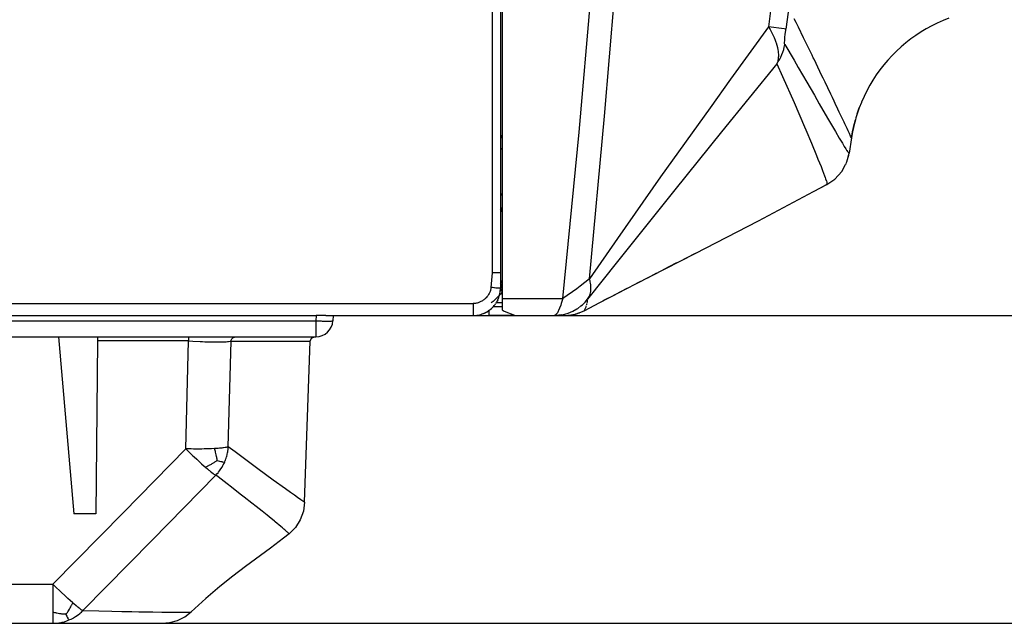
# Model space of a CAD drawing. Units: millimetres. Extents: x 895 to 1923, y -358 to 834.
# Drawn here: x 1700 to 1815, y -79 to -8 of the extents above; entities that cross this region are included whole.
import ezdxf

# ---------------------------------------------------------------- set-up
doc = ezdxf.new("R2010")
doc.units = ezdxf.units.MM
doc.layers.add('1', color=7, linetype='Continuous')
doc.styles.add('CONVERTER_11', font='txt.shx', dxfattribs={"width": 0.9})
doc.dimstyles.new('ME10_DIM_13', dxfattribs={"dimtxt": 20, "dimasz": 15, "dimexe": 4, "dimexo": 0, "dimgap": 8, "dimtad": 1, "dimdsep": 46, "dimtxsty": 'CONVERTER_11', "dimsah": 1, "dimcen": 0.09, "dimclrd": 2, "dimclre": 2, "dimclrt": 7, "dimadec": 0, "dimazin": 0, "dimtfac": 1, "dimtdec": 4, "dimtix": 1, "dimtmove": 0, "dimatfit": 3, "dimfxl": 0, "dimtolj": 1, "dimtzin": 0, "dimarcsym": 0})
doc.dimstyles.new('ME10_DIM_14', dxfattribs={"dimtxt": 20, "dimasz": 15, "dimexe": 4, "dimexo": 0, "dimgap": 8, "dimtad": 1, "dimdsep": 46, "dimtxsty": 'CONVERTER_11', "dimsah": 1, "dimcen": 0.09, "dimclrd": 2, "dimclre": 2, "dimclrt": 7, "dimadec": 0, "dimazin": 0, "dimtfac": 1, "dimtdec": 4, "dimtix": 1, "dimtmove": 0, "dimatfit": 3, "dimfxl": 0, "dimtolj": 1, "dimtzin": 0, "dimarcsym": 0})
doc.dimstyles.new('ME10_DIM_15', dxfattribs={"dimtxt": 20, "dimasz": 15, "dimexe": 4, "dimexo": 0, "dimgap": 8, "dimtad": 1, "dimdsep": 46, "dimtxsty": 'CONVERTER_11', "dimsah": 1, "dimcen": 0.09, "dimclrd": 2, "dimclre": 2, "dimclrt": 7, "dimadec": 0, "dimazin": 0, "dimtfac": 1, "dimtdec": 4, "dimtix": 1, "dimtmove": 0, "dimatfit": 3, "dimfxl": 0, "dimtolj": 1, "dimtzin": 0, "dimarcsym": 0})

# ---------------------------------------------------------------- blocks, each defined once
blk = doc.blocks.new('1_034037_Cover_pulsantiera_Aluheat-Intec__1', base_point=(1752.93, -42.58))
at = {"color": 7, "linetype": 'Continuous'}
for p, q in [((1756.33, 173.37), (1756.33, -40.58)), ((1808.61, -7.81), (1807.93, -8.07)), ((1805.97, -9.04), (1805.35, -9.41)), ((1806.61, -8.69), (1805.97, -9.04)), ((1807.25, -8.38), (1806.61, -8.69)), ((1807.93, -8.07), (1807.25, -8.38)), ((1804.14, -10.23), (1803.57, -10.68)), ((1804.74, -9.81), (1804.14, -10.23)), ((1805.35, -9.41), (1804.74, -9.81)), ((1803.01, -11.15), (1802.48, -11.64)), ((1803.57, -10.68), (1803.01, -11.15)), ((1801.96, -12.16), (1801.46, -12.7)), ((1802.48, -11.64), (1801.96, -12.16)), ((1800.55, -13.83), (1800.12, -14.42)), ((1800.99, -13.25), (1800.55, -13.83)), ((1801.46, -12.7), (1800.99, -13.25)), ((1800.12, -14.42), (1799.72, -15.03)), ((1799.35, -15.65), (1799, -16.29)), ((1799.72, -15.03), (1799.35, -15.65)), ((1798.68, -16.95), (1798.38, -17.61)), ((1799, -16.29), (1798.68, -16.95)), ((1797.88, -18.98), (1798.12, -18.29)), ((1798.12, -18.29), (1797.88, -18.98)), ((1798.37, -17.65), (1798.12, -18.29)), ((1798.38, -17.61), (1798.37, -17.65)), ((1797.73, -19.46), (1797.67, -19.67)), ((1797.81, -19.21), (1797.73, -19.46)), ((1797.88, -18.98), (1797.81, -19.21)), ((1797.44, -20.57), (1797.33, -21.09)), ((1797.33, -21.09), (1797.44, -20.57)), ((1797.49, -20.38), (1797.44, -20.57)), ((1797.44, -20.57), (1797.49, -20.38)), ((1797.67, -19.67), (1797.49, -20.38)), ((1797.49, -20.38), (1797.67, -19.67)), ((1797.21, -21.81), (1796.94, -23.58)), ((1797.33, -21.09), (1797.21, -21.81)), ((1797.21, -21.81), (1797.33, -21.09)), ((1796.76, -24.31), (1796.94, -23.58)), ((1796.85, -24.03), (1796.94, -23.58)), ((1796.07, -25.73), (1796.51, -24.93)), ((1796.51, -24.93), (1796.58, -24.82)), ((1796.58, -24.82), (1796.64, -24.69)), ((1796.64, -24.69), (1796.67, -24.61)), ((1796.67, -24.61), (1796.76, -24.31)), ((1795.28, -26.61), (1796.07, -25.73)), ((1792.75, -28.09), (1794.33, -27.25)), ((1794.33, -27.25), (1793.76, -27.56)), ((1794.33, -27.25), (1795.28, -26.61)), ((1786.32, -31.49), (1792.75, -28.09)), ((1778.9, -35.32), (1786.32, -31.49)), ((1771.99, -38.87), (1778.9, -35.32)), ((1778.9, -35.32), (1777.04, -36.28)), ((1776.75, -36.43), (1775.18, -37.23)), ((1774.41, -37.63), (1773.33, -38.19)), ((1767.76, -41.06), (1771.99, -38.87)), ((1772.53, -38.6), (1771.47, -39.14)), ((1769.55, -40.14), (1768.12, -40.87)), ((1770.91, -39.43), (1769.61, -40.1)), ((1756.33, -41.08), (1755.66, -41.08)), ((1756.33, -40.58), (1756.33, -41.91)), ((1765.91, -42.02), (1767.76, -41.06)), ((1752.93, -42.58), (1754.83, -42.58)), ((1757.83, -42.58), (1754.83, -42.58)), ((1756.33, -41.91), (1756.57, -42.08)), ((1756.57, -42.08), (1757.78, -42.53)), ((1757.78, -42.53), (1757.83, -42.53)), ((1757.83, -42.53), (1757.83, -42.58)), ((1757.83, -42.58), (1762.4, -42.58)), ((1762.53, -42.55), (1762.4, -42.58)), ((1762.84, -42.57), (1762.4, -42.58)), ((1762.4, -42.58), (1762.84, -42.57)), ((1763.6, -42.58), (1762.4, -42.58)), ((1762.95, -42.55), (1762.84, -42.57)), ((1763.28, -42.51), (1762.95, -42.55)), ((1763.28, -42.51), (1763.51, -42.46)), ((1763.6, -42.58), (1764.4, -42.51)), ((1763.6, -42.58), (1764.2, -42.55)), ((1764.2, -42.55), (1764.7, -42.46)), ((1764.2, -42.55), (1764.34, -42.52)), ((1764.34, -42.52), (1764.4, -42.51)), ((1764.4, -42.51), (1765.02, -42.37)), ((1764.4, -42.51), (1764.79, -42.44)), ((1764.7, -42.46), (1764.79, -42.44)), ((1764.79, -42.44), (1765.31, -42.28)), ((1764.79, -42.44), (1764.95, -42.39)), ((1764.95, -42.39), (1765.02, -42.37)), ((1765.02, -42.37), (1765.91, -42.02)), ((1765.02, -42.37), (1765.91, -42.02)), ((1765.31, -42.28), (1765.37, -42.26))]:
    blk.add_line(p, q, dxfattribs=at)
at = {"color": 3, "linetype": 'Continuous'}
for p, q in [((1768.31, -19.25), (1769.91, 0.01)), ((1788.18, -3.4), (1787.51, -8.8)), ((1765.33, -21.13), (1766.8, -4.47)), ((1790.15, -4.36), (1789.54, -9.08)), ((1790.73, -8.32), (1790.52, -7.89)), ((1787.51, -8.8), (1783.06, -14.95)), ((1789.34, -9.05), (1787.51, -8.8)), ((1787.51, -8.8), (1787.69, -9.12)), ((1787.69, -9.12), (1787.82, -9.36)), ((1789.54, -9.08), (1789.34, -9.05)), ((1789.52, -9.22), (1789.54, -9.08)), ((1791, -8.86), (1790.73, -8.32)), ((1791.6, -10.09), (1791, -8.86)), ((1787.82, -9.36), (1787.85, -9.43)), ((1787.85, -9.43), (1788.01, -9.74)), ((1788.01, -9.74), (1788.09, -9.92)), ((1788.09, -9.92), (1788.15, -10.05)), ((1788.15, -10.05), (1788.27, -10.35)), ((1788.27, -10.35), (1788.36, -10.59)), ((1789.4, -10.35), (1789.41, -10.22)), ((1789.4, -10.46), (1789.4, -10.35)), ((1789.41, -10.22), (1789.43, -10.04)), ((1789.43, -10.04), (1789.47, -9.66)), ((1789.47, -9.66), (1789.52, -9.22)), ((1791.92, -10.73), (1791.6, -10.09)), ((1788.36, -10.59), (1788.4, -10.7)), ((1788.4, -10.7), (1788.47, -10.95)), ((1788.47, -10.95), (1788.54, -11.23)), ((1788.54, -11.23), (1788.6, -11.51)), ((1788.6, -11.51), (1788.62, -11.66)), ((1789.19, -11.77), (1789.28, -11.48)), ((1789.28, -11.48), (1789.35, -11.18)), ((1789.35, -11.18), (1789.4, -10.88)), ((1789.39, -10.62), (1789.4, -10.46)), ((1789.39, -10.66), (1789.39, -10.62)), ((1789.39, -10.8), (1789.39, -10.66)), ((1789.4, -10.88), (1789.39, -10.8)), ((1789.4, -10.88), (1790.49, -12.72)), ((1792.25, -11.43), (1791.92, -10.73)), ((1792.6, -12.14), (1792.25, -11.43)), ((1788.64, -12.51), (1788.6, -12.73)), ((1788.62, -11.66), (1788.64, -11.78)), ((1788.64, -11.78), (1788.64, -11.83)), ((1788.64, -11.83), (1788.66, -12.03)), ((1788.65, -12.38), (1788.64, -12.51)), ((1788.66, -12.28), (1788.65, -12.38)), ((1788.65, -12.88), (1788.81, -12.61)), ((1788.66, -12.03), (1788.66, -12.28)), ((1788.81, -12.61), (1788.96, -12.34)), ((1788.96, -12.34), (1789.08, -12.06)), ((1789.08, -12.06), (1789.19, -11.77)), ((1792.74, -12.43), (1792.6, -12.14)), ((1792.83, -12.61), (1792.74, -12.43)), ((1793.52, -14.05), (1792.83, -12.61)), ((1788.48, -13.13), (1781.99, -21.11)), ((1788.48, -13.13), (1788.65, -12.88)), ((1788.55, -12.94), (1788.48, -13.13)), ((1788.48, -13.13), (1789.14, -14.6)), ((1788.59, -12.78), (1788.55, -12.94)), ((1788.6, -12.73), (1788.59, -12.78)), ((1790.49, -12.72), (1790.98, -13.56)), ((1790.98, -13.56), (1791.99, -15.28)), ((1783.06, -14.95), (1780.66, -18.27)), ((1789.14, -14.6), (1790.49, -17.65)), ((1793.68, -14.38), (1793.52, -14.05)), ((1793.89, -14.81), (1793.68, -14.38)), ((1794.12, -15.29), (1793.89, -14.81)), ((1791.99, -15.28), (1792.87, -16.8)), ((1794.44, -15.95), (1794.12, -15.29)), ((1794.79, -16.68), (1794.44, -15.95)), ((1792.87, -16.8), (1793.45, -17.8)), ((1794.98, -17.09), (1794.79, -16.68)), ((1795.18, -17.51), (1794.98, -17.09)), ((1780.66, -18.27), (1774.88, -26.37)), ((1790.49, -17.65), (1791.72, -20.51)), ((1793.45, -17.8), (1794.42, -19.49)), ((1795.3, -17.76), (1795.18, -17.51)), ((1795.44, -18.05), (1795.3, -17.76)), ((1795.57, -18.32), (1795.44, -18.05)), ((1795.62, -18.44), (1795.57, -18.32)), ((1766.55, -38.28), (1768.31, -19.25)), ((1794.42, -19.49), (1795.33, -21.05)), ((1795.79, -18.78), (1795.62, -18.44)), ((1795.82, -18.85), (1795.79, -18.78)), ((1795.93, -19.09), (1795.82, -18.85)), ((1795.98, -19.19), (1795.93, -19.09)), ((1796.12, -19.49), (1795.98, -19.19)), ((1796.24, -19.74), (1796.12, -19.49)), ((1791.72, -20.51), (1791.86, -20.85)), ((1796.35, -19.97), (1796.24, -19.74)), ((1796.44, -20.16), (1796.35, -19.97)), ((1796.54, -20.38), (1796.44, -20.16)), ((1796.65, -20.63), (1796.54, -20.38)), ((1796.69, -20.71), (1796.65, -20.63)), ((1796.83, -20.99), (1796.69, -20.71)), ((1763.44, -40.58), (1765.33, -21.13)), ((1781.99, -21.11), (1776.54, -27.86)), ((1791.86, -20.85), (1792.52, -22.41)), ((1795.33, -21.05), (1795.78, -21.82)), ((1795.78, -21.82), (1796.15, -22.43)), ((1796.85, -21.04), (1796.83, -20.99)), ((1796.97, -21.3), (1796.85, -21.04)), ((1797.03, -21.42), (1796.97, -21.3)), ((1797.06, -21.49), (1797.03, -21.42)), ((1797.11, -21.59), (1797.06, -21.49)), ((1797.21, -21.81), (1797.11, -21.59)), ((1792.52, -22.41), (1793.13, -23.87)), ((1796.15, -22.43), (1796.36, -22.79)), ((1796.36, -22.79), (1796.54, -23.07)), ((1793.13, -23.87), (1793.29, -24.27)), ((1796.54, -23.07), (1796.59, -23.15)), ((1796.59, -23.15), (1796.64, -23.23)), ((1796.64, -23.23), (1796.67, -23.28)), ((1796.67, -23.28), (1796.76, -23.41)), ((1796.76, -23.41), (1796.8, -23.45)), ((1796.8, -23.45), (1796.94, -23.58)), ((1793.29, -24.27), (1793.46, -24.7)), ((1793.46, -24.7), (1793.65, -25.15)), ((1793.65, -25.15), (1793.82, -25.6)), ((1774.88, -26.37), (1769.84, -33.55)), ((1793.82, -25.6), (1793.95, -25.94)), ((1793.95, -25.94), (1794.06, -26.22)), ((1794.06, -26.22), (1794.14, -26.45)), ((1794.14, -26.45), (1794.19, -26.59)), ((1794.19, -26.59), (1794.25, -26.77)), ((1794.25, -26.77), (1794.27, -26.83)), ((1794.27, -26.83), (1794.31, -26.99)), ((1794.31, -26.99), (1794.33, -27.25)), ((1776.54, -27.86), (1769.83, -36.25)), ((1769.84, -33.55), (1766.55, -38.28)), ((1769.83, -36.25), (1766.33, -40.67)), ((1765.46, -39.15), (1765.07, -39.44)), ((1766.55, -38.28), (1765.46, -39.15)), ((1766.6, -38.45), (1766.55, -38.28)), ((1766.62, -38.54), (1766.6, -38.45)), ((1766.64, -38.62), (1766.62, -38.54)), ((1766.67, -38.8), (1766.64, -38.62)), ((1766.7, -38.97), (1766.67, -38.8)), ((1766.71, -39.14), (1766.7, -38.97)), ((1766.72, -39.31), (1766.71, -39.14)), ((1765.07, -39.44), (1763.44, -40.58)), ((1766.48, -40.45), (1766.54, -40.33)), ((1766.54, -40.33), (1766.59, -40.2)), ((1766.59, -40.2), (1766.64, -40.07)), ((1766.64, -40.07), (1766.67, -39.93)), ((1766.67, -39.93), (1766.7, -39.78)), ((1766.7, -39.78), (1766.72, -39.63)), ((1766.72, -39.47), (1766.72, -39.31)), ((1766.72, -39.63), (1766.72, -39.47)), ((1756.33, -40.58), (1763.44, -40.58)), ((1763.18, -41.35), (1763.05, -41.7)), ((1763.24, -41.17), (1763.18, -41.35)), ((1763.44, -40.58), (1763.24, -41.17)), ((1765.18, -41.74), (1765.55, -41.46)), ((1765.55, -41.46), (1765.72, -41.32)), ((1765.72, -41.32), (1765.97, -41.09)), ((1765.97, -41.09), (1766.05, -41.01)), ((1766.05, -41.01), (1766.33, -40.67)), ((1766.17, -41.53), (1766.21, -41.39)), ((1766.23, -41.33), (1766.26, -41.21)), ((1766.27, -41.14), (1766.3, -40.98)), ((1766.31, -40.92), (1766.32, -40.78)), ((1766.33, -40.67), (1766.41, -40.56)), ((1766.41, -40.56), (1766.48, -40.45)), ((1754.83, -42.58), (1754.83, -41.96)), ((1755.54, -41.58), (1755.25, -41.58)), ((1756.22, -41.58), (1755.54, -41.58)), ((1756.33, -41.58), (1756.22, -41.58)), ((1762.66, -42.43), (1762.59, -42.5)), ((1762.79, -42.25), (1762.66, -42.43)), ((1762.88, -42.08), (1762.79, -42.25)), ((1762.84, -42.57), (1762.95, -42.55)), ((1762.92, -42), (1762.88, -42.08)), ((1763.05, -41.7), (1762.92, -42)), ((1762.95, -42.55), (1763.28, -42.51)), ((1763.51, -42.46), (1763.95, -42.34)), ((1763.95, -42.34), (1764.06, -42.3)), ((1764.06, -42.3), (1764.59, -42.08)), ((1764.59, -42.08), (1765.09, -41.8)), ((1765.09, -41.8), (1765.18, -41.74)), ((1765.91, -42.02), (1766.15, -41.58))]:
    blk.add_line(p, q, dxfattribs=at)
blk = doc.blocks.new('basetta__3', base_point=(1756.11, -39.69))
at = {"color": 7, "linetype": 'Continuous'}
for p, q in [((1756.23, -39.69), (1756.11, -39.69)), ((1756.33, -39.52), (1756.12, -39.52)), ((1756.23, -39.69), (1756.23, -39.52)), ((1756.23, -39.69), (1756.33, -39.69))]:
    blk.add_line(p, q, dxfattribs=at)
blk = doc.blocks.new('1_033679_Basetta_AluHeat_MINI__4', base_point=(1756.11, -39.69))
blk.add_blockref('basetta__3', (1756.11, -39.69))
blk = doc.blocks.new('3_024504_Gr_basetta-vetrino_ALUHEAT-INTEC__5', base_point=(1756.11, -39.69))
blk.add_blockref('1_033679_Basetta_AluHeat_MINI__4', (1756.11, -39.69))
blk = doc.blocks.new('3_023816_Cru_c_to_ALUHEAT_MINI_24__6', base_point=(1756.11, -39.69))
blk.add_blockref('3_024504_Gr_basetta-vetrino_ALUHEAT-INTEC__5', (1756.11, -39.69))
blk = doc.blocks.new('3_023127_PARTE_ELETTRICA_ALUMINI_24__7', base_point=(1752.93, -42.58))
for name, p in [('1_034037_Cover_pulsantiera_Aluheat-Intec__1', (1752.93, -42.58)), ('3_023816_Cru_c_to_ALUHEAT_MINI_24__6', (1756.11, -39.69))]:
    blk.add_blockref(name, p)
blk = doc.blocks.new('1_035895_Cerniera_SX_ALUHEAT-INTEC', base_point=(1756.13, -39.39))
at = {"color": 7, "linetype": 'Continuous'}
for p, q in [((1756.33, -21.64), (1756.13, -21.47)), ((1756.33, -30.41), (1756.13, -30.1)), ((1756.13, -38.85), (1756.33, -38.54)), ((1756.28, -39.19), (1756.15, -39.09)), ((1756.33, -38.83), (1756.26, -38.92)), ((1756.33, -39.13), (1756.28, -39.19)), ((1756.28, -39.19), (1756.13, -39.39))]:
    blk.add_line(p, q, dxfattribs=at)
at = {"color": 3, "linetype": 'Continuous'}
for p, q in [((1756.33, -21.84), (1756.13, -21.67)), ((1756.33, -23.15), (1756.13, -22.98)), ((1756.13, -28.31), (1756.33, -28.53)), ((1756.13, -29.87), (1756.18, -29.94)), ((1756.22, -30), (1756.33, -30.16)), ((1756.26, -38.92), (1756.33, -38.83))]:
    blk.add_line(p, q, dxfattribs=at)
blk.add_arc((1749.73, -34.48), 7.88, 34.6144, 35.121, dxfattribs=at)
at = {"color": 7, "linetype": 'Continuous'}
blk.add_arc((1749.73, -34.48), 7.9, 324.2606, 325.7394, dxfattribs=at)
blk = doc.blocks.new('1_035896_Cerniera_DX_ALUHEAT-INTEC', base_point=(1755.06, -41.08))
at = {"color": 7, "linetype": 'Continuous'}
for p, q in [((1756.12, -40.09), (1755.71, -40.52)), ((1756.33, -39.83), (1756.12, -40.09)), ((1755.27, -40.92), (1755.06, -41.08)), ((1755.71, -40.52), (1755.27, -40.92))]:
    blk.add_line(p, q, dxfattribs=at)
blk = doc.blocks.new('2_015534_Fianco_Mantello_Victrix_HT_1__15', base_point=(1535.63, -42.54))
at = {"color": 7, "linetype": 'Continuous'}
blk.add_line((1755.81, -40.77), (1755.75, -40.89), dxfattribs=at)
blk = doc.blocks.new('2_015534_Fianco_Mantello_Victrix_HT__16', base_point=(1535.63, -42.58))
at = {"color": 3, "linetype": 'Continuous'}
for p, q in [((1755.18, 639.42), (1755.18, -37.58)), ((1755.18, -37.58), (1755.02, -39.29)), ((1754.65, -40.26), (1754.59, -40.34)), ((1754.7, -40.18), (1754.65, -40.26)), ((1754.75, -40.1), (1754.7, -40.18)), ((1754.8, -40.02), (1754.75, -40.1)), ((1754.84, -39.93), (1754.8, -40.02)), ((1754.88, -39.84), (1754.84, -39.93)), ((1754.92, -39.75), (1754.88, -39.84)), ((1754.95, -39.66), (1754.92, -39.75)), ((1754.97, -39.57), (1754.95, -39.66)), ((1755, -39.48), (1754.97, -39.57)), ((1755.01, -39.38), (1755, -39.48)), ((1755.02, -39.29), (1755.01, -39.38)), ((1755.19, -39.31), (1755.02, -39.29)), ((1755.34, -39.33), (1755.19, -39.31)), ((1755.44, -39.34), (1755.34, -39.33)), ((1755.6, -39.36), (1755.44, -39.34)), ((1755.72, -39.37), (1755.6, -39.36)), ((1755.86, -39.38), (1755.72, -39.37)), ((1755.94, -39.39), (1755.86, -39.38)), ((1755.99, -39.39), (1755.94, -39.39)), ((1756.04, -39.39), (1755.99, -39.39)), ((1756.13, -39.38), (1756.04, -39.39)), ((1538.83, -41.18), (1752.93, -41.18)), ((1752.93, -41.18), (1752.93, -42.58)), ((1753.02, -41.18), (1752.93, -41.18)), ((1753.12, -41.17), (1753.02, -41.18)), ((1753.23, -41.16), (1753.12, -41.17)), ((1753.31, -41.15), (1753.23, -41.16)), ((1753.4, -41.12), (1753.31, -41.15)), ((1753.53, -41.09), (1753.4, -41.12)), ((1753.59, -41.07), (1753.53, -41.09)), ((1753.68, -41.03), (1753.59, -41.07)), ((1753.77, -40.99), (1753.68, -41.03)), ((1753.85, -40.95), (1753.77, -40.99)), ((1753.95, -40.9), (1753.85, -40.95)), ((1754.02, -40.86), (1753.95, -40.9)), ((1754.1, -40.8), (1754.02, -40.86)), ((1754.18, -40.75), (1754.1, -40.8)), ((1754.25, -40.68), (1754.18, -40.75)), ((1754.33, -40.62), (1754.25, -40.68)), ((1754.4, -40.56), (1754.33, -40.62)), ((1754.47, -40.49), (1754.4, -40.56)), ((1754.53, -40.41), (1754.47, -40.49)), ((1754.59, -40.34), (1754.53, -40.41))]:
    blk.add_line(p, q, dxfattribs=at)
at = {"color": 7, "linetype": 'Continuous'}
for p, q in [((1756.13, 173.82), (1756.13, -37.58)), ((1755.45, -37.6), (1755.18, -37.58)), ((1755.7, -37.6), (1755.45, -37.6)), ((1755.85, -37.6), (1755.7, -37.6)), ((1755.9, -37.6), (1755.85, -37.6)), ((1755.97, -37.6), (1755.9, -37.6)), ((1756.08, -37.6), (1755.97, -37.6)), ((1756.13, -37.58), (1756.08, -37.6)), ((1756.13, -37.58), (1756.13, -39.38)), ((1755.94, -40.46), (1755.98, -40.33)), ((1755.94, -40.46), (1755.98, -40.33)), ((1755.98, -40.33), (1756.06, -40.01)), ((1755.98, -40.33), (1756.02, -40.19)), ((1756.02, -40.19), (1756.06, -40.01)), ((1756.06, -40.01), (1756.09, -39.85)), ((1756.09, -39.85), (1756.1, -39.79)), ((1756.1, -39.79), (1756.11, -39.7)), ((1756.11, -39.7), (1756.12, -39.54)), ((1756.12, -39.54), (1756.13, -39.38)), ((1755.3, -41.53), (1755.4, -41.41)), ((1755.4, -41.41), (1755.5, -41.29)), ((1755.5, -41.29), (1755.55, -41.21)), ((1755.59, -41.16), (1755.67, -41.03)), ((1755.67, -41.03), (1755.7, -40.97)), ((1755.7, -40.97), (1755.82, -40.75)), ((1755.7, -40.97), (1755.75, -40.89)), ((1755.75, -40.89), (1755.82, -40.75)), ((1755.82, -40.75), (1755.94, -40.46)), ((1755.82, -40.75), (1755.88, -40.61)), ((1755.88, -40.61), (1755.94, -40.46)), ((1735.68, -42.58), (1752.93, -42.58)), ((1752.93, -42.58), (1753.08, -42.58)), ((1753.08, -42.58), (1753.17, -42.58)), ((1753.17, -42.58), (1753.24, -42.57)), ((1753.24, -42.57), (1753.33, -42.56)), ((1753.33, -42.56), (1753.4, -42.55)), ((1753.4, -42.55), (1753.55, -42.52)), ((1753.55, -42.52), (1753.7, -42.49)), ((1753.7, -42.49), (1753.85, -42.45)), ((1753.85, -42.45), (1753.93, -42.42)), ((1753.93, -42.42), (1754, -42.4)), ((1753.93, -42.42), (1754, -42.4)), ((1754, -42.4), (1754.15, -42.34)), ((1754, -42.4), (1754.1, -42.36)), ((1754.1, -42.36), (1754.15, -42.34)), ((1754.15, -42.34), (1754.7, -42.05)), ((1754.15, -42.34), (1754.26, -42.29)), ((1754.26, -42.29), (1754.43, -42.21)), ((1754.43, -42.21), (1754.57, -42.13)), ((1754.57, -42.13), (1754.7, -42.05)), ((1754.7, -42.05), (1754.83, -41.95)), ((1754.7, -42.05), (1754.75, -42.01)), ((1754.75, -42.01), (1754.83, -41.95)), ((1754.83, -41.95), (1754.92, -41.89)), ((1754.83, -41.95), (1754.92, -41.89)), ((1754.92, -41.89), (1755.08, -41.76)), ((1755.08, -41.76), (1755.19, -41.65)), ((1755.19, -41.65), (1755.3, -41.53))]:
    blk.add_line(p, q, dxfattribs=at)
blk = doc.blocks.new('3_023132_gruppo_telaio_ALUMINI__20', base_point=(1535.63, -42.58))
for name, p in [('2_015534_Fianco_Mantello_Victrix_HT_1__15', (1535.63, -42.54)), ('2_015534_Fianco_Mantello_Victrix_HT__16', (1535.63, -42.58)), ('1_035895_Cerniera_SX_ALUHEAT-INTEC', (1756.13, -39.39)), ('1_035896_Cerniera_DX_ALUHEAT-INTEC', (1755.06, -41.08))]:
    blk.add_blockref(name, p)
blk = doc.blocks.new('3_023126_GRUPPO_STRUTTURA_ALUMINI_ITA__37', base_point=(1535.63, -42.58))
blk.add_blockref('3_023132_gruppo_telaio_ALUMINI__20', (1535.63, -42.58))
blk = doc.blocks.new('1_034116_Griglia_inferiore_Aluheat_Mini_Maior__38', base_point=(1537.41, -78.58))
at = {"color": 7, "linetype": 'Continuous'}
for p, q in [((1559.01, -42.58), (1734.56, -42.58)), ((1735.49, -42.58), (1734.56, -42.58)), ((1735.68, -42.58), (1735.49, -42.58)), ((1736.55, -42.58), (1736.52, -43.19)), ((1559.01, -45.08), (1734.52, -45.08)), ((1704.41, -45.08), (1706.22, -65.77)), ((1708.97, -45.54), (1708.79, -65.77)), ((1708.97, -45.08), (1708.97, -45.54)), ((1725.05, -45.09), (1725.1, -45.08)), ((1733.21, -64.43), (1733.87, -45.57)), ((1733.87, -45.57), (1734.02, -45.23)), ((1734.02, -45.23), (1734.37, -45.08)), ((1733.21, -64.43), (1733.07, -65.46)), ((1733.07, -65.46), (1732.7, -66.47)), ((1708.79, -65.77), (1706.22, -65.77)), ((1732.7, -66.47), (1732.13, -67.37)), ((1732.13, -67.37), (1731.39, -68.11)), ((1730.75, -68.63), (1729.24, -69.8)), ((1731.39, -68.11), (1730.75, -68.63)), ((1729.24, -69.8), (1726.31, -71.95)), ((1726.31, -71.95), (1724.83, -73.05)), ((1724.83, -73.05), (1723.28, -74.27)), ((1723.28, -74.27), (1721.64, -75.66)), ((1721.64, -75.66), (1719.92, -77.25)), ((1717.44, -78.5), (1718.34, -78.24)), ((1718.34, -78.24), (1719.18, -77.81)), ((1719.18, -77.81), (1719.92, -77.25)), ((1545.14, -78.58), (1703.74, -78.58)), ((1703.74, -78.58), (1703.94, -78.58)), ((1703.74, -78.58), (1716.51, -78.58)), ((1716.51, -78.58), (1717.44, -78.5))]:
    blk.add_line(p, q, dxfattribs=at)
at = {"color": 3, "linetype": 'Continuous'}
for p, q in [((1734.56, -42.58), (1734.52, -43.19)), ((1559.01, -43.19), (1734.52, -43.19)), ((1734.52, -43.19), (1734.52, -45.08)), ((1719.64, -45.54), (1708.97, -45.54)), ((1719.47, -51.86), (1719.64, -45.54)), ((1719.64, -45.08), (1719.64, -45.54)), ((1719.64, -45.54), (1720.15, -45.57)), ((1720.15, -45.57), (1720.99, -45.62)), ((1720.99, -45.62), (1721.27, -45.63)), ((1721.27, -45.63), (1721.54, -45.64)), ((1721.54, -45.64), (1722.06, -45.65)), ((1722.06, -45.65), (1722.31, -45.66)), ((1722.31, -45.66), (1722.55, -45.66)), ((1722.55, -45.66), (1722.78, -45.66)), ((1722.78, -45.66), (1723, -45.66)), ((1723, -45.66), (1723.2, -45.66)), ((1723.2, -45.66), (1723.4, -45.66)), ((1723.4, -45.66), (1723.58, -45.65)), ((1723.58, -45.65), (1723.75, -45.65)), ((1723.75, -45.65), (1724.05, -45.64)), ((1724.05, -45.64), (1724.18, -45.63)), ((1724.18, -45.63), (1724.29, -45.62)), ((1724.28, -57.92), (1724.61, -45.57)), ((1724.29, -45.62), (1724.5, -45.59)), ((1724.5, -45.59), (1724.61, -45.57)), ((1724.61, -45.51), (1724.62, -45.46)), ((1724.61, -45.57), (1724.61, -45.51)), ((1724.61, -45.57), (1733.87, -45.57)), ((1724.62, -45.46), (1724.7, -45.29)), ((1724.7, -45.29), (1724.83, -45.17)), ((1724.83, -45.17), (1725, -45.1)), ((1725, -45.1), (1725.05, -45.09)), ((1719.3, -58.18), (1719.47, -51.86)), ((1712.02, -65.61), (1719.3, -58.18)), ((1719.3, -58.18), (1719.69, -58.55)), ((1719.64, -58.19), (1719.3, -58.18)), ((1719.93, -58.19), (1719.64, -58.19)), ((1719.69, -58.55), (1720.09, -58.94)), ((1720.21, -58.2), (1719.93, -58.19)), ((1720.77, -58.2), (1720.21, -58.2)), ((1721.18, -58.2), (1720.77, -58.2)), ((1721.44, -58.19), (1721.18, -58.2)), ((1721.57, -58.19), (1721.44, -58.19)), ((1721.83, -58.19), (1721.57, -58.19)), ((1722.07, -58.18), (1721.83, -58.19)), ((1722.19, -58.18), (1722.07, -58.18)), ((1722.31, -58.17), (1722.19, -58.18)), ((1722.66, -58.15), (1722.31, -58.17)), ((1722.98, -58.14), (1722.66, -58.15)), ((1722.73, -58.37), (1722.66, -58.15)), ((1722.77, -58.49), (1722.73, -58.37)), ((1722.79, -58.55), (1722.77, -58.49)), ((1722.83, -58.71), (1722.79, -58.55)), ((1722.87, -58.87), (1722.83, -58.71)), ((1723.08, -58.13), (1722.98, -58.14)), ((1723.26, -58.11), (1723.08, -58.13)), ((1723.43, -58.1), (1723.26, -58.11)), ((1723.51, -58.09), (1723.43, -58.1)), ((1723.66, -58.07), (1723.51, -58.09)), ((1723.73, -58.06), (1723.66, -58.07)), ((1723.91, -58.03), (1723.73, -58.06)), ((1724.02, -58.01), (1723.91, -58.03)), ((1724.1, -57.99), (1724.02, -58.01)), ((1724.23, -57.95), (1724.1, -57.99)), ((1724.15, -58.83), (1724.2, -58.6)), ((1724.2, -58.6), (1724.21, -58.55)), ((1724.21, -58.55), (1724.24, -58.37)), ((1724.28, -57.92), (1724.23, -57.95)), ((1724.24, -58.37), (1724.25, -58.28)), ((1724.25, -58.28), (1724.26, -58.14)), ((1724.26, -58.1), (1724.28, -57.92)), ((1724.26, -58.14), (1724.26, -58.1)), ((1725.09, -58.53), (1724.28, -57.92)), ((1727.75, -60.5), (1725.09, -58.53)), ((1720.09, -58.94), (1720.29, -59.12)), ((1720.29, -59.12), (1720.59, -59.4)), ((1720.59, -59.4), (1720.87, -59.66)), ((1720.87, -59.66), (1721.15, -59.91)), ((1721.15, -59.91), (1721.47, -60.19)), ((1722.43, -59.9), (1722.35, -59.94)), ((1722.51, -59.85), (1722.43, -59.9)), ((1722.59, -59.8), (1722.51, -59.85)), ((1722.67, -59.75), (1722.59, -59.8)), ((1722.73, -59.71), (1722.67, -59.75)), ((1722.83, -59.64), (1722.73, -59.71)), ((1722.91, -59.58), (1722.83, -59.64)), ((1722.91, -59.06), (1722.87, -58.87)), ((1722.93, -59.19), (1722.91, -59.06)), ((1722.99, -59.53), (1722.91, -59.58)), ((1722.95, -59.26), (1722.93, -59.19)), ((1722.97, -59.39), (1722.95, -59.26)), ((1722.99, -59.53), (1722.97, -59.39)), ((1722.99, -59.53), (1723.24, -59.6)), ((1723.24, -59.6), (1723.39, -59.64)), ((1723.39, -59.64), (1723.51, -59.67)), ((1723.51, -59.67), (1723.57, -59.68)), ((1723.57, -59.68), (1723.66, -59.7)), ((1723.66, -59.7), (1723.78, -59.72)), ((1723.7, -60.05), (1723.78, -59.88)), ((1723.78, -59.72), (1723.86, -59.71)), ((1723.78, -59.88), (1723.86, -59.71)), ((1723.86, -59.71), (1723.93, -59.54)), ((1723.93, -59.54), (1723.95, -59.5)), ((1723.95, -59.5), (1724, -59.36)), ((1724, -59.36), (1724.03, -59.27)), ((1724.03, -59.27), (1724.08, -59.1)), ((1724.08, -59.1), (1724.1, -59.05)), ((1724.1, -59.05), (1724.15, -58.83)), ((1721.47, -60.19), (1721.6, -60.31)), ((1721.79, -60.23), (1721.6, -60.31)), ((1721.6, -60.31), (1721.86, -60.53)), ((1721.83, -60.21), (1721.79, -60.23)), ((1721.95, -60.16), (1721.83, -60.21)), ((1721.86, -60.53), (1722, -60.65)), ((1722.02, -60.12), (1721.95, -60.16)), ((1722, -60.65), (1722.07, -60.71)), ((1722.09, -60.08), (1722.02, -60.12)), ((1722.07, -60.71), (1722.2, -60.81)), ((1722.19, -60.03), (1722.09, -60.08)), ((1722.27, -59.99), (1722.19, -60.03)), ((1722.2, -60.81), (1722.32, -60.9)), ((1722.35, -59.94), (1722.27, -59.99)), ((1722.32, -60.9), (1722.37, -60.95)), ((1722.37, -60.95), (1722.5, -61.04)), ((1722.5, -61.04), (1722.6, -61.12)), ((1722.95, -61.11), (1723.08, -60.97)), ((1723.08, -60.97), (1723.13, -60.9)), ((1723.13, -60.9), (1723.25, -60.76)), ((1723.25, -60.76), (1723.41, -60.53)), ((1723.41, -60.53), (1723.56, -60.3)), ((1723.56, -60.3), (1723.66, -60.13)), ((1723.66, -60.13), (1723.7, -60.05)), ((1729.54, -61.82), (1727.75, -60.5)), ((1715.37, -68.85), (1722.83, -61.24)), ((1722.6, -61.12), (1722.74, -61.2)), ((1722.74, -61.2), (1722.83, -61.24)), ((1722.83, -61.24), (1722.95, -61.11)), ((1723.1, -61.45), (1722.83, -61.24)), ((1724.15, -62.26), (1723.1, -61.45)), ((1730.99, -62.87), (1729.54, -61.82)), ((1724.65, -62.65), (1724.15, -62.26)), ((1725.69, -63.46), (1724.65, -62.65)), ((1731.58, -63.29), (1730.99, -62.87)), ((1732.01, -63.6), (1731.58, -63.29)), ((1726.13, -63.81), (1725.69, -63.46)), ((1727.02, -64.51), (1726.13, -63.81)), ((1727.53, -64.91), (1727.02, -64.51)), ((1732.38, -63.85), (1732.01, -63.6)), ((1732.78, -64.14), (1732.38, -63.85)), ((1733, -64.28), (1732.78, -64.14)), ((1733.14, -64.38), (1733, -64.28)), ((1733.21, -64.43), (1733.14, -64.38)), ((1703.74, -74.02), (1712.02, -65.61)), ((1727.89, -65.19), (1727.53, -64.91)), ((1728.23, -65.46), (1727.89, -65.19)), ((1728.82, -65.94), (1728.23, -65.46)), ((1729.28, -66.31), (1728.82, -65.94)), ((1729.45, -66.45), (1729.28, -66.31)), ((1729.69, -66.65), (1729.45, -66.45)), ((1729.77, -66.71), (1729.69, -66.65)), ((1729.99, -66.9), (1729.77, -66.71)), ((1730.19, -67.07), (1729.99, -66.9)), ((1730.44, -67.27), (1730.19, -67.07)), ((1730.61, -67.41), (1730.44, -67.27)), ((1730.76, -67.54), (1730.61, -67.41)), ((1730.8, -67.58), (1730.76, -67.54)), ((1730.89, -67.65), (1730.8, -67.58)), ((1730.93, -67.69), (1730.89, -67.65)), ((1731.01, -67.75), (1730.93, -67.69)), ((1731.14, -67.87), (1731.01, -67.75)), ((1731.2, -67.92), (1731.14, -67.87)), ((1731.32, -68.03), (1731.2, -67.92)), ((1707.24, -77.08), (1715.37, -68.85)), ((1731.39, -68.11), (1731.32, -68.03)), ((1540.16, -74.02), (1703.74, -74.02)), ((1703.74, -74.02), (1703.74, -77.27)), ((1703.94, -74.21), (1703.74, -74.02)), ((1704.15, -74.41), (1703.94, -74.21)), ((1704.55, -74.79), (1704.15, -74.41)), ((1704.75, -74.98), (1704.55, -74.79)), ((1705.14, -75.34), (1704.75, -74.98)), ((1705.51, -75.68), (1705.14, -75.34)), ((1705.77, -75.92), (1705.51, -75.68)), ((1706.07, -76.18), (1705.77, -75.92)), ((1705.49, -77.24), (1705.57, -77.12)), ((1705.57, -77.12), (1705.69, -76.94)), ((1705.69, -76.94), (1705.74, -76.85)), ((1705.74, -76.85), (1705.78, -76.78)), ((1705.78, -76.78), (1705.84, -76.67)), ((1705.84, -76.67), (1705.87, -76.61)), ((1705.87, -76.61), (1705.95, -76.46)), ((1705.95, -76.46), (1705.97, -76.42)), ((1705.97, -76.42), (1706.01, -76.33)), ((1706.01, -76.33), (1706.07, -76.18)), ((1706.21, -76.3), (1706.07, -76.18)), ((1706.48, -76.53), (1706.21, -76.3)), ((1706.54, -76.58), (1706.48, -76.53)), ((1706.67, -76.68), (1706.54, -76.58)), ((1706.78, -76.77), (1706.67, -76.68)), ((1706.84, -76.81), (1706.78, -76.77)), ((1706.89, -76.85), (1706.84, -76.81)), ((1706.98, -76.92), (1706.89, -76.85)), ((1707.08, -76.99), (1706.98, -76.92)), ((1707.19, -77.06), (1707.08, -76.99)), ((1707.1, -77.26), (1707.24, -77.08)), ((1707.24, -77.08), (1707.19, -77.06)), ((1707.24, -77.08), (1709.12, -77.13)), ((1709.12, -77.13), (1710.67, -77.16)), ((1710.67, -77.16), (1711.82, -77.19)), ((1711.82, -77.19), (1713, -77.21)), ((1703.97, -77.34), (1703.74, -77.27)), ((1703.74, -77.27), (1703.74, -78.58)), ((1704.12, -77.37), (1703.97, -77.34)), ((1704.17, -77.39), (1704.12, -77.37)), ((1704.36, -77.43), (1704.17, -77.39)), ((1704.53, -77.46), (1704.36, -77.43)), ((1704.71, -77.49), (1704.53, -77.46)), ((1704.8, -77.5), (1704.71, -77.49)), ((1704.89, -77.51), (1704.8, -77.5)), ((1704.97, -77.51), (1704.89, -77.51)), ((1705.08, -77.52), (1704.97, -77.51)), ((1705.18, -77.53), (1705.08, -77.52)), ((1705.27, -77.54), (1705.18, -77.53)), ((1705.19, -78.37), (1705.4, -78.3)), ((1705.27, -77.54), (1705.36, -77.42)), ((1705.27, -77.54), (1705.38, -77.75)), ((1705.36, -77.42), (1705.45, -77.3)), ((1705.38, -77.75), (1705.44, -77.86)), ((1705.4, -78.3), (1705.63, -78.18)), ((1705.44, -77.86), (1705.5, -77.97)), ((1705.45, -77.3), (1705.49, -77.24)), ((1705.5, -77.97), (1705.52, -78.01)), ((1705.52, -78.01), (1705.57, -78.08)), ((1705.57, -78.08), (1705.63, -78.18)), ((1705.63, -78.18), (1705.89, -78.09)), ((1705.89, -78.09), (1706.11, -77.98)), ((1706.11, -77.98), (1706.16, -77.95)), ((1706.16, -77.95), (1706.29, -77.88)), ((1706.29, -77.88), (1706.41, -77.8)), ((1706.41, -77.8), (1706.73, -77.58)), ((1706.73, -77.58), (1706.92, -77.42)), ((1706.92, -77.42), (1706.98, -77.37)), ((1706.98, -77.37), (1707.1, -77.26)), ((1713, -77.21), (1713.83, -77.22)), ((1713.83, -77.22), (1714.72, -77.24)), ((1714.72, -77.24), (1715.46, -77.25)), ((1715.46, -77.25), (1716.49, -77.26)), ((1716.49, -77.26), (1716.75, -77.26)), ((1716.75, -77.26), (1717.12, -77.27)), ((1717.12, -77.27), (1717.8, -77.27)), ((1717.8, -77.27), (1717.9, -77.27)), ((1717.9, -77.27), (1718.1, -77.27)), ((1718.1, -77.27), (1718.38, -77.27)), ((1718.38, -77.27), (1718.87, -77.27)), ((1718.87, -77.27), (1719.08, -77.27)), ((1719.08, -77.27), (1719.2, -77.27)), ((1719.2, -77.27), (1719.43, -77.27)), ((1719.43, -77.27), (1719.52, -77.27)), ((1719.52, -77.27), (1719.75, -77.26)), ((1719.75, -77.26), (1719.92, -77.25)), ((1703.94, -78.58), (1703.98, -78.58)), ((1703.98, -78.58), (1704.14, -78.57)), ((1704.14, -78.57), (1704.23, -78.56)), ((1704.23, -78.56), (1704.43, -78.54)), ((1704.43, -78.54), (1704.47, -78.53)), ((1704.47, -78.53), (1704.71, -78.49)), ((1704.71, -78.49), (1704.85, -78.46)), ((1704.85, -78.46), (1704.95, -78.43)), ((1704.95, -78.43), (1705.13, -78.39)), ((1705.13, -78.39), (1705.19, -78.37))]:
    blk.add_line(p, q, dxfattribs=at)
at = {"color": 7, "linetype": 'Continuous'}
blk.add_arc((1734.52, -43.08), 2, 270, 357, dxfattribs=at)
at = {"color": 3, "linetype": 'Continuous'}
blk.add_spline([(1734.52, -43.19), (1735.04, -43.21), (1735.52, -43.23), (1735.93, -43.23), (1736.25, -43.23), (1736.45, -43.21), (1736.52, -43.19)], degree=3, dxfattribs=at)
blk = doc.blocks.new('3_023125_GRUPPO_ACCESSORI_A_CORREDO_ALUMINI_ITA__40', base_point=(1537.41, -78.58))
blk.add_blockref('1_034116_Griglia_inferiore_Aluheat_Mini_Maior__38', (1537.41, -78.58))
blk = doc.blocks.new('8_000785_Aluheat_Mini_24__41', base_point=(1535.63, -78.58))
for name, p in [('3_023126_GRUPPO_STRUTTURA_ALUMINI_ITA__37', (1535.63, -42.58)), ('3_023127_PARTE_ELETTRICA_ALUMINI_24__7', (1752.93, -42.58)), ('3_023125_GRUPPO_ACCESSORI_A_CORREDO_ALUMINI_ITA__40', (1537.41, -78.58))]:
    blk.add_blockref(name, p)
blk = doc.blocks.new('*D107')
at = {"layer": '1', "color": 2, "linetype": 'Continuous'}
for p, q in [((1734.6, 669.72), (1923.43, 669.72)), ((1919.43, -78.58), (1919.43, 669.72)), ((1703.74, -78.58), (1923.43, -78.58))]:
    blk.add_line(p, q, dxfattribs=at)
at = {"layer": '1', "color": 2}
for points in [[(1921.41, 654.72), (1917.46, 654.72), (1919.43, 669.72)], [(1917.46, -63.58), (1921.41, -63.58), (1919.43, -78.58)]]:
    blk.add_solid(points, dxfattribs=at)
at = {"layer": '1', "color": 7, "insert": (1911.43, 268.65), "char_height": 20, "attachment_point": 7, "rotation": 90, "line_spacing_factor": 0.60024, "style": 'CONVERTER_11'}
blk.add_mtext('748', dxfattribs=at)
blk = doc.blocks.new('*D108')
at = {"layer": '1', "color": 2, "linetype": 'Continuous'}
for p, q in [((1809.96, 644.42), (1862.73, 644.42)), ((1858.73, -42.58), (1858.73, 644.42)), ((1762.4, -42.58), (1862.73, -42.58))]:
    blk.add_line(p, q, dxfattribs=at)
at = {"layer": '1', "color": 2}
for points in [[(1860.71, 629.42), (1856.76, 629.42), (1858.73, 644.42)], [(1856.76, -27.58), (1860.71, -27.58), (1858.73, -42.58)]]:
    blk.add_solid(points, dxfattribs=at)
at = {"layer": '1', "color": 7, "insert": (1850.73, 276.92), "char_height": 20, "attachment_point": 7, "rotation": 90, "line_spacing_factor": 0.60024, "style": 'CONVERTER_11'}
blk.add_mtext('687', dxfattribs=at)
blk = doc.blocks.new('*D109')
at = {"layer": '1', "color": 2, "linetype": 'Continuous'}
for p, q in [((1858.73, -42.58), (1858.73, -12.58)), ((1752.93, -42.58), (1862.73, -42.58)), ((1858.73, -78.58), (1858.73, -42.58)), ((1703.74, -78.58), (1862.73, -78.58)), ((1858.73, -130.22), (1858.73, -78.58))]:
    blk.add_line(p, q, dxfattribs=at)
at = {"layer": '1', "color": 2}
for points in [[(1856.76, -27.58), (1860.71, -27.58), (1858.73, -42.58)], [(1860.71, -93.58), (1856.76, -93.58), (1858.73, -78.58)]]:
    blk.add_solid(points, dxfattribs=at)
at = {"layer": '1', "color": 7, "insert": (1850.73, -130.22), "char_height": 20, "attachment_point": 7, "rotation": 90, "line_spacing_factor": 0.60024, "style": 'CONVERTER_11'}
blk.add_mtext('36', dxfattribs=at)
blk = doc.blocks.new('A_Sinistra1', base_point=(1670, 315))
blk.add_blockref('8_000785_Aluheat_Mini_24__41', (1535.626, -78.585))
at = {"layer": '1'}
dim = blk.add_linear_dim(base=(1919.433, -78.585), p1=(1734.603, 669.715), p2=(1703.743, -78.585), angle=90, text='748', dimstyle='ME10_DIM_13', dxfattribs=at)
dim.commit()
dim.dimension.update_dxf_attribs({"geometry": '*D107', "text_midpoint": (1901.433, 292.648), "text_rotation": 90})
for base, p1, p2, dimstyle, picture, middle in [((1858.731, -42.585), (1809.96, 644.415), (1762.396, -42.585), 'ME10_DIM_14', '*D108', (1840.731, 300.915)), ((1858.731, -78.585), (1752.926, -42.585), (1703.743, -78.585), 'ME10_DIM_15', '*D109', (1840.731, -115.215))]:
    dim = blk.add_linear_dim(base=base, p1=p1, p2=p2, angle=90, dimstyle=dimstyle, dxfattribs=at)
    dim.commit()
    dim.dimension.update_dxf_attribs({"geometry": picture, "text_midpoint": middle, "text_rotation": 90})
blk = doc.blocks.new('1')
blk.add_blockref('A_Sinistra1', (1670, 315))

msp = doc.modelspace()

# ---------------------------------------------------------------- block references
at = {"layer": '1'}
msp.add_blockref('1', (0, 0), dxfattribs=at)

doc.saveas('drawing.dxf')
